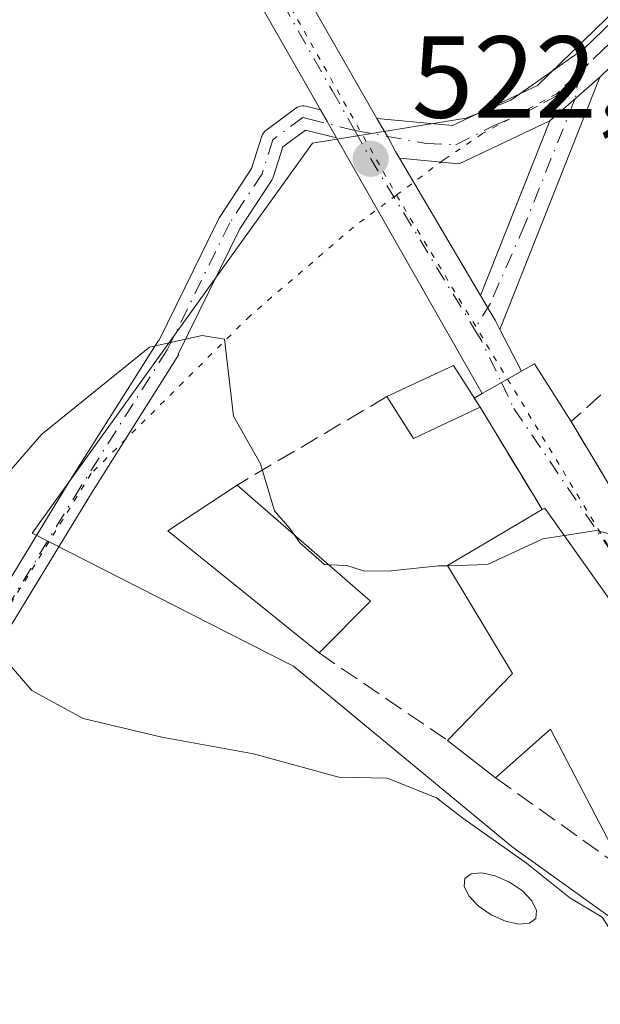
# Model space of a CAD drawing. Units: metres. Extents: x 580160 to 583618, y 4728897 to 4731250.
# Drawn here: x 581685 to 581735, y 4729185 to 4729269 of the extents above; entities that cross this region are included whole.
import ezdxf

# ---------------------------------------------------------------- set-up
doc = ezdxf.new("R2010")
doc.units = ezdxf.units.M
doc.header["$MEASUREMENT"] = 0
for name, pattern in [('DGN Style 3', [2.307223458686699, 1.648016756204785, -0.6592067024819142]), ('DGN Style 4', [2.6384748266838614, 1.318413404963828, -0.6592067024819142, 0.001648016756204785, -0.6592067024819142]), ('DGN Style 5', [1.1536117293433497, 0.4944050268614355, -0.6592067024819142])]:
    doc.linetypes.add(name, pattern=pattern)
for name, color, linetype, lineweight in [('Camino Cxs', 7, 'Continuous', 0), ('Camino eje', 30, 'DGN Style 4', 13), ('Carretera de calzada única Cxs', 7, 'Continuous', 13), ('Carretera de calzada única eje', 7, 'DGN Style 4', 0), ('Cultivos herbáceos CxS', 92, 'Continuous', 0), ('Curva de nivel normal', 30, 'Continuous', 0), ('Edificación Cxs', 1, 'Continuous', 13), ('Muro lineal', 1, 'DGN Style 3', 13), ('Núcleo urbano CxS', 7, 'Continuous', 0), ('Obra de contención lineal', 1, 'DGN Style 3', 13), ('Pastizal CxS', 92, 'Continuous', 0), ('Piscina CxS', 4, 'Continuous', 0), ('Punto de cota en terreno', 7, 'Continuous', 0), ('Rótulo de punto de cota en terreno', 7, 'Continuous', 0), ('Vía pecuaria eje', 92, 'DGN Style 5', 0), ('Vía urbana Cxs', 4, 'Continuous', 0), ('Vía urbana eje', 4, 'DGN Style 4', 0)]:
    doc.layers.add(name, color=color, linetype=linetype, lineweight=lineweight)
doc.styles.add('Style-Arial', font='txt')

# ---------------------------------------------------------------- blocks, each defined once
blk = doc.blocks.new('*U12')
at = {"layer": 'Cultivos herbáceos CxS', "color": 92, "linetype": 'Continuous', "lineweight": 0}
blk.add_polyline3d([(581762.8246999999, 4729385.955900001, 525.3160999999964), (581767.3256999999, 4729351.238500001, 525.4762999999948), (581773.0164999999, 4729308.663000001, 524.7353000000003), (581773.5466, 4729304.692700001, 524.5409999999974), (581773.5598999998, 4729304.592300001, 524.5353000000032), (581752.0003000004, 4729284.3873, 523.4573999999993), (581733.9453999996, 4729266.951099999, 522.8429000000033), (581727.6659000004, 4729262.5395, 522.7663999999932), (581723.8158999998, 4729260.9957, 522.6117999999988), (581719.2238999996, 4729260.246099999, 522.3683000000019), (581710.6145000001, 4729258.8413, 522.1462999999932), (581686.5220999997, 4729225.3565, 517.7676999999967), (581703.4013, 4729216.7609, 516.5795000000071), (581708.9797, 4729213.920299999, 516.8040000000037), (581727.7682999996, 4729198.4005, 516.373900000006), (581755.1251999997, 4729178.800899999, 516.7005999999965)], dxfattribs=at)
blk = doc.blocks.new('5PATER')
at = {"layer": 'Pastizal CxS', "linetype": 'Continuous', "lineweight": 0}
h = blk.add_hatch(color=51, dxfattribs=at)
edge = h.paths.add_edge_path()
edge.add_ellipse((0, 0), major_axis=(-0.1095731443231308, -0.1110710700762829), ratio=0.9994222409660322, start_angle=0, end_angle=360)

msp = doc.modelspace()

# ---------------------------------------------------------------- linework, layer by layer
at = {"layer": 'Camino Cxs', "color": 7, "linetype": 'Continuous', "lineweight": 0, "extrusion": (-0.02263202838521092, -0.05705074845874798, 0.9981147245639991), "elevation": -282452.2801227663, "flags": 128}
msp.add_lwpolyline([(-1203150.712554945, 4601848.337677814), (-1203150.712554945, 4601824.991366731)], dxfattribs=at)
at = {"layer": 'Camino Cxs', "color": 7, "linetype": 'Continuous', "lineweight": 0, "extrusion": (-0.0570151139459191, -0.04995483114086552, 0.9971227565487719), "elevation": -268896.1835629563, "flags": 128}
msp.add_lwpolyline([(-3173709.331013366, 3543950.130264583), (-3173709.331013366, 3543955.837106333)], dxfattribs=at)
msp.add_lwpolyline([(-3173709.331013366, 3543950.130264583), (-3173709.331013366, 3543955.837106333)], dxfattribs=at)
at = {"layer": 'Camino Cxs', "color": 7, "linetype": 'Continuous', "lineweight": 0, "extrusion": (0.8694646503253294, 0.4938100110756257, 0.01352386025302912), "elevation": 2841141.27456345, "flags": 128}
msp.add_lwpolyline([(3825020.810915916, -37903.88172535149), (3825019.636472314, -37904.09294795098), (3825019.425935407, -37904.12154728358), (3825018.042673694, -37904.21245559731)], dxfattribs=at)
at = {"layer": 'Camino Cxs', "color": 7, "linetype": 'Continuous', "lineweight": 0, "extrusion": (0.002749712464321281, -0.09821262923685715, 0.9951616544761696), "elevation": -462353.8645283825, "flags": 128}
msp.add_lwpolyline([(713858.9901699414, 4688384.886846173), (713851.0802385189, 4688381.41004082), (713845.9822750009, 4688382.035987919)], dxfattribs=at)
at = {"layer": 'Camino Cxs', "color": 7, "linetype": 'Continuous', "lineweight": 0, "extrusion": (-0.01934207759165549, -0.04854133112566988, 0.9986338784594615), "elevation": -240295.0100495395, "flags": 128}
msp.add_lwpolyline([(-1210183.548044283, 4602378.070785776), (-1210183.548044283, 4602394.234448699)], dxfattribs=at)
at = {"layer": 'Camino Cxs', "color": 7, "linetype": 'Continuous', "lineweight": 0}
for points in [[(581776.5301000001, 4729305.0801, 524.3622000000032), (581775.5305000005, 4729304.0101, 524.3340000000027), (581768.3991, 4729297.040899999, 524.1352999999945), (581762.1649000002, 4729291.034299999, 523.946299999996), (581749.9501, 4729278.7401, 523.626099999994), (581735.3101000004, 4729264.5101, 522.6352000000043), (581731.0301000001, 4729260.7601, 522.2026000000042), (581723.2200999996, 4729257.0801, 521.8610000000045), (581718.1067000004, 4729257.5601, 521.9225000000006), (581717.7489, 4729258.149499999, 522.008600000001), (581717.1350999996, 4729259.270099999, 522.1861999999965), (581716.1601, 4729260.9801, 522.3926999999967), (581722.6501000002, 4729260.360099999, 522.3895000000048), (581729.9600999998, 4729263.8101, 522.4449000000022), (581747.7001, 4729281.040100001, 523.2736000000004), (581775.9901000002, 4729309.0701, 524.4997000000003), (581776.2581000002, 4729307.0747, 524.4370999999956)], [(581726.7175000003, 4729242.8499, 521.2023000000045), (581726.3060999997, 4729243.6437, 521.2535999999964), (581725.8850999996, 4729244.3651, 521.2939999999944), (581725.0551000005, 4729245.765100001, 521.3579999999929), (581731.0301000001, 4729260.7601, 522.2026000000042), (581735.3101000004, 4729264.5101, 522.6352000000043)]]:
    msp.add_polyline3d(points, close=True, dxfattribs=at)
for points in [[(581716.1601, 4729260.9801, 522.3926999999967), (581722.6501000002, 4729260.360099999, 522.3895000000048), (581729.9600999998, 4729263.8101, 522.4449000000022), (581747.7001, 4729281.040100001, 523.2736000000004), (581775.9901000002, 4729309.0701, 524.4997000000003)], [(581776.5301000001, 4729305.0801, 524.3622000000032), (581775.5305000005, 4729304.0101, 524.3340000000027), (581768.3991, 4729297.040899999, 524.1352999999945), (581762.1649000002, 4729291.034299999, 523.946299999996), (581749.9501, 4729278.7401, 523.626099999994), (581735.3101000004, 4729264.5101, 522.6352000000043)], [(581679.3201000001, 4729212.7601, 518.9397999999928), (581689.7901, 4729229.9101, 520.9033999999956), (581697.3755000001, 4729241.903700001, 520.3442000000068), (581697.4040000001, 4729241.884099999, 520.3347999999969), (581702.608, 4729252.4418, 522.3064000000013), (581702.6464999998, 4729252.512599999, 522.3366999999998), (581702.6688999999, 4729252.548400001, 522.3522999999988), (581705.3717999998, 4729256.667099999, 523.0035999999964), (581706.2561999997, 4729259.446699999, 523.5374000000012), (581706.3147999998, 4729259.5909, 523.5868000000046), (581706.3951000003, 4729259.724300001, 523.6316999999982), (581706.4951, 4729259.843699999, 523.6708000000071), (581706.6124999998, 4729259.946000001, 523.7030999999988), (581709.1922000004, 4729261.864200001, 523.619200000001), (581709.3164999997, 4729261.943200001, 523.5847000000067), (581709.4512, 4729262.003000001, 523.5412999999971), (581709.5931000002, 4729262.042400001, 523.4904999999999), (581709.7392999995, 4729262.060500001, 523.4340999999986), (581709.8865999999, 4729262.0569, 523.3738000000012), (581710.0318, 4729262.0317, 523.3117000000057), (581710.9488000004, 4729261.802100001, 522.9278000000049), (581711.2735000001, 4729261.720799999, 522.7992999999988), (581711.3174000002, 4729261.709799999, 522.7822000000015)], [(581679.3201000001, 4729212.7601, 518.9397999999928), (581689.7901, 4729229.9101, 520.9033999999956), (581697.3755000001, 4729241.903700001, 520.3442000000068), (581697.4040000001, 4729241.884099999, 520.3347999999969), (581702.608, 4729252.4418, 522.3064000000013), (581702.6464999998, 4729252.512599999, 522.3366999999998), (581702.6688999999, 4729252.548400001, 522.3522999999988), (581705.3717999998, 4729256.667099999, 523.0035999999964), (581706.2561999997, 4729259.446699999, 523.5374000000012), (581706.3148999996, 4729259.5909, 523.5868000000046), (581706.3952000003, 4729259.724300001, 523.6316999999982), (581706.4951999999, 4729259.843599999, 523.6708000000071), (581706.6124999998, 4729259.946000001, 523.7030999999988), (581709.1922000004, 4729261.864200001, 523.619200000001), (581709.3165999996, 4729261.9431, 523.584600000002), (581709.4512, 4729262.003000001, 523.5412999999971), (581709.5932, 4729262.042300001, 523.4904999999999), (581709.7394000003, 4729262.0604, 523.4339999999938), (581709.8865999999, 4729262.0569, 523.3738000000012), (581710.0318, 4729262.0317, 523.3117000000057), (581710.9488000004, 4729261.802100001, 522.9278000000049), (581711.2735000001, 4729261.720799999, 522.7992999999988), (581711.3174000002, 4729261.709799999, 522.7822000000015), (581711.9001000002, 4729260.690099999, 522.5709999999963), (581712.0042000003, 4729260.507099999, 522.5424000000058), (581712.6884000005, 4729259.3049, 522.4514999999956), (581710.4630000005, 4729259.862000001, 522.9312999999966), (581710.0055, 4729259.976600001, 523.0580999999949), (581708.0642999997, 4729258.533199999, 523.1589999999997), (581707.2359999996, 4729255.9299, 523.5724000000046), (581707.1859999998, 4729255.803099999, 523.6146000000008), (581707.1190999999, 4729255.684400001, 523.6478999999963), (581704.3745999997, 4729251.5023, 523.2497000000003), (581699.0691999998, 4729240.738500001, 520.470100000006), (581699.1391000003, 4729240.690400001, 520.479800000001), (581691.6101000002, 4729228.780099999, 521.5880000000034), (581681.1501000002, 4729211.6501, 517.2483999999968)], [(581718.1067000004, 4729257.5601, 521.9225000000006), (581717.7489, 4729258.149499999, 522.008600000001), (581717.1350999996, 4729259.270099999, 522.1861999999965), (581716.1601, 4729260.9801, 522.3926999999967)], [(581712.6884000005, 4729259.3049, 522.4514999999956), (581710.4630000005, 4729259.862000001, 522.9312999999966), (581710.0055, 4729259.976600001, 523.0580999999949), (581708.0642999997, 4729258.533199999, 523.1589999999997), (581707.2359999996, 4729255.9299, 523.5724000000046), (581707.1859999998, 4729255.803099999, 523.6146000000008), (581707.1190999999, 4729255.684400001, 523.6478999999963), (581704.3745999997, 4729251.5023, 523.2497000000003), (581699.0691999998, 4729240.738500001, 520.470100000006), (581699.1391000003, 4729240.690400001, 520.479800000001), (581691.6101000002, 4729228.780099999, 521.5880000000034), (581681.1501000002, 4729211.6501, 517.2483999999968), (581674.4401000004, 4729200.550100001, 515.0705000000017), (581661.0900999998, 4729179.460100001, 511.6760999999969), (581646.7301000003, 4729158.7401, 508.9468000000052), (581623.4401000004, 4729124.140100001, 506.3266000000004)], [(581726.7175000003, 4729242.8499, 521.2023000000045), (581726.3060999997, 4729243.6437, 521.2535999999964), (581725.8850999996, 4729244.3651, 521.2939999999944), (581725.0551000005, 4729245.765100001, 521.3579999999929)]]:
    msp.add_polyline3d(points, dxfattribs=at)
at = {"layer": 'Camino eje', "color": 30, "linetype": 'DGN Style 4', "lineweight": 13, "extrusion": (0.1520156612422319, -0.03805766905585068, 0.9876451045609058), "elevation": -91039.02017081899, "flags": 128}
msp.add_lwpolyline([(4728948.334565422, 577105.6437052015), (4728948.334565422, 577109.333388824)], dxfattribs=at)
at = {"layer": 'Camino eje', "color": 30, "linetype": 'DGN Style 4', "lineweight": 13}
for points in [[(581778.4737, 4729308.956700001, 524.8662999999942), (581762.1151000002, 4729293.0601, 523.9109000000026), (581748.8251, 4729279.890100001, 523.3598000000056), (581741.5050999997, 4729272.7751, 522.9894000000058), (581733.5401, 4729264.871099999, 522.5068000000028)], [(581714.2408999996, 4729259.947100001, 522.3686000000016), (581720.4068999998, 4729258.828700001, 522.1098000000056), (581722.9351000004, 4729258.720100001, 522.0886000000028), (581726.2317000004, 4729260.3815, 522.2309999999999), (581728.7978999997, 4729261.426899999, 522.2467000000033), (581730.4754999997, 4729262.3179, 522.2477000000072), (581731.5494999997, 4729262.8959, 522.2605999999942), (581733.5401, 4729264.871099999, 522.5068000000028)], [(581733.5401, 4729264.871099999, 522.5068000000028), (581733.1700999998, 4729262.6351, 522.309699999998), (581728.8701, 4729251.860099999, 522.0201999999991), (581725.9064999997, 4729245.1141, 521.3496000000014), (581724.5418999996, 4729242.8599, 521.1533000000054)], [(581710.7059000004, 4729260.8321, 522.9468000000053), (581709.7889, 4729261.061699999, 523.2697000000044), (581707.2090999996, 4729259.1435, 523.4326000000001), (581706.2830999997, 4729256.233100001, 523.2682999999961), (581703.5049000002, 4729251.999700001, 522.7844999999943), (581698.1250999998, 4729241.085100001, 520.3163000000059)], [(581698.1250999998, 4729241.085100001, 520.3163000000059), (581690.7001, 4729229.345100001, 521.1460999999981), (581680.2351000002, 4729212.2051, 518.0798000000068), (581673.5301000001, 4729201.1151, 515.3249999999971), (581666.8701, 4729190.600099999, 513.4888999999966), (581660.1951000001, 4729180.0551, 511.9526999999944), (581653.0151000004, 4729169.6951, 511.1454999999987), (581645.8450999996, 4729159.345100001, 509.2684000000008), (581622.1901000004, 4729124.2051, 505.7287999999971), (581621.0050999997, 4729122.707699999, 505.4312999999966)]]:
    msp.add_polyline3d(points, dxfattribs=at)
at = {"layer": 'Carretera de calzada única Cxs', "color": 7, "linetype": 'Continuous', "lineweight": 13, "extrusion": (0.8694646503253294, 0.4938100110756257, 0.01352386025302912), "elevation": 2841141.27456345, "flags": 128}
msp.add_lwpolyline([(3825020.810915916, -37903.88172535149), (3825019.636472314, -37904.09294795098), (3825019.425935407, -37904.12154728358), (3825018.042673694, -37904.21245559731)], dxfattribs=at)
at = {"layer": 'Carretera de calzada única Cxs', "color": 7, "linetype": 'Continuous', "lineweight": 13, "extrusion": (0.8691110193972909, 0.494617028494778, 0.0001763099489626808), "elevation": 2844745.184095978, "flags": 128}
msp.add_lwpolyline([(3822501.155729644, 19.73692208696883), (3822521.699050848, 21.19452210961799), (3822526.43351364, 20.89462210495844)], dxfattribs=at)
at = {"layer": 'Carretera de calzada única Cxs', "color": 7, "linetype": 'Continuous', "lineweight": 13, "extrusion": (0.2175559916584022, 0.08161225099503072, 0.9726298530176078), "elevation": 513029.2519882561, "flags": 128}
msp.add_lwpolyline([(4223631.431589471, -2145230.014362697), (4223630.872707805, -2145230.104739699), (4223617.94756682, -2145232.443782576)], dxfattribs=at)
at = {"layer": 'Carretera de calzada única Cxs', "color": 7, "linetype": 'Continuous', "lineweight": 13, "extrusion": (0.0154924928220281, -0.02989328321275291, 0.9994330264129367), "elevation": -131839.2921066342, "flags": 128}
msp.add_lwpolyline([(2692581.205355306, 3928965.389572633), (2692581.205355305, 3928961.353261719)], dxfattribs=at)
at = {"layer": 'Carretera de calzada única Cxs', "color": 7, "linetype": 'Continuous', "lineweight": 13, "extrusion": (0.05059984654751671, 0.02891056486371896, 0.998300473188623), "elevation": 166680.5360174424, "flags": 128}
msp.add_lwpolyline([(3817665.70595977, -2846358.835117524), (3817665.705959769, -2846354.933038552)], dxfattribs=at)
at = {"layer": 'Carretera de calzada única Cxs', "color": 7, "linetype": 'Continuous', "lineweight": 13}
for points in [[(581421.1901000004, 4729583.0101, 532.3386000000028), (581433.4101, 4729570.920100001, 532.5777999999991), (581448.7600999996, 4729555.720100001, 532.5984000000026), (581504.8201000001, 4729501.4101, 531.5019999999931), (581508.1901000004, 4729498.1501, 531.4404000000068), (581533.8701, 4729473.290100001, 530.9470000000001), (581552.8501000004, 4729454.8301, 530.6420999999973), (581553.3901000004, 4729454.3101, 530.6359999999986), (581567.9401000004, 4729440.1801, 530.4250999999931), (581598.0800999999, 4729411.550100001, 529.4156999999977), (581625.6001000004, 4729384.1801, 527.7424000000028), (581654.0800999999, 4729356.100099999, 526.7590999999958), (581655.4600999998, 4729354.710100001, 526.6926999999996), (581667.4801000003, 4729342.540100001, 526.0439000000042), (581672.0701000001, 4729336.420100001, 525.7495000000055), (581675.5301000001, 4729330.710100001, 525.4149000000034), (581689.4200999998, 4729307.690099999, 524.4018000000069), (581716.1601, 4729260.9801, 522.3926999999967)], [(581711.3174000002, 4729261.709799999, 522.7822000000015), (581710.7001, 4729262.790100001, 523.0755999999965), (581686.1201, 4729305.7501, 524.4741000000067), (581668.8901000004, 4729334.2601, 525.7459999999992), (581665.1001000004, 4729339.300100001, 526.0099000000046), (581664.5500999996, 4729340.0101, 526.0406999999977), (581651.3701, 4729353.390100001, 526.6852000000072), (581637.2301000003, 4729367.3201, 527.193499999994), (581622.9101, 4729381.440099999, 527.7939999999944), (581610.3201000001, 4729393.960100001, 528.537599999996), (581595.4200999998, 4729408.800100001, 529.229800000001), (581565.2801000001, 4729437.420100001, 530.2697000000044), (581531.1901000004, 4729470.520099999, 530.619200000001), (581446.0701000001, 4729552.9801, 532.5755000000064), (581418.5000999998, 4729580.270099999, 532.4394999999931)], [(581675.5301000001, 4729330.710100001, 525.4149000000034), (581689.4200999998, 4729307.690099999, 524.4018000000069), (581716.1601, 4729260.9801, 522.3926999999967), (581717.1350999996, 4729259.270099999, 522.1861999999965), (581717.7489, 4729258.149499999, 522.008600000001), (581718.1067000004, 4729257.5601, 521.9225000000006), (581718.3853000002, 4729257.067700001, 521.9015000000073), (581725.0551000005, 4729245.765100001, 521.3579999999929), (581725.8850999996, 4729244.3651, 521.2939999999944), (581726.3060999997, 4729243.6437, 521.2535999999964), (581726.7175000003, 4729242.8499, 521.2023000000045), (581728.5736999996, 4729239.268300001, 521.0663999999961), (581725.1913999999, 4729237.3358, 521.2937999999995), (581715.0301000001, 4729255.190099999, 522.7513999999937), (581712.6884000005, 4729259.3049, 522.4514999999956), (581712.0042000003, 4729260.507099999, 522.5424000000058), (581711.9001000002, 4729260.690099999, 522.5709999999963), (581711.3174000002, 4729261.709799999, 522.7822000000015), (581710.7001, 4729262.790100001, 523.0755999999965), (581686.1201, 4729305.7501, 524.4741000000067), (581668.8901000004, 4729334.2601, 525.7459999999992)], [(581718.1067000004, 4729257.5601, 521.9225000000006), (581717.7489, 4729258.149499999, 522.008600000001), (581717.1350999996, 4729259.270099999, 522.1861999999965), (581716.1601, 4729260.9801, 522.3926999999967)], [(581726.7175000003, 4729242.8499, 521.2023000000045), (581726.3060999997, 4729243.6437, 521.2535999999964), (581725.8850999996, 4729244.3651, 521.2939999999944), (581725.0551000005, 4729245.765100001, 521.3579999999929)]]:
    msp.add_polyline3d(points, dxfattribs=at)
at = {"layer": 'Carretera de calzada única eje', "color": 7, "linetype": 'DGN Style 4', "lineweight": 0, "extrusion": (0.008999674138913226, -0.01590199414051457, 0.999833052288105), "elevation": -69447.14396593171, "flags": 128}
msp.add_lwpolyline([(2835600.547578645, 3828690.133520442), (2835600.547578645, 3828686.198547197)], dxfattribs=at)
at = {"layer": 'Carretera de calzada única eje', "color": 7, "linetype": 'DGN Style 4', "lineweight": 0, "extrusion": (-0.3402979189896921, -0.2692269996091974, 0.9009518017145614), "elevation": -1470729.982623294, "flags": 128}
msp.add_lwpolyline([(-3347960.21980918, 3054898.862968668), (-3347957.452879359, 3054898.385229929), (-3347940.427999076, 3054896.062216666)], dxfattribs=at)
at = {"layer": 'Carretera de calzada única eje', "color": 7, "linetype": 'DGN Style 4', "lineweight": 0, "extrusion": (-0.4347016192051287, -0.2553592126940353, 0.8636122826550822), "elevation": -1460082.259247217, "flags": 128}
msp.add_lwpolyline([(-3783072.567477124, 2502131.788615108), (-3783071.428913075, 2502131.809441973), (-3783067.452303544, 2502131.415715063)], dxfattribs=at)
at = {"layer": 'Carretera de calzada única eje', "color": 7, "linetype": 'DGN Style 4', "lineweight": 0}
msp.add_polyline3d([(581413.5000999998, 4729588.130100001, 532.2277999999933), (581455.6700999998, 4729546.590100001, 532.5019999999931), (581493.5100999996, 4729510.0601, 531.6373000000021), (581549.1001000004, 4729455.770099999, 530.5660999999964), (581601.8501000004, 4729405.7601, 529.1413999999932), (581634.8300999999, 4729372.540100001, 527.3521000000037), (581664.5301000001, 4729342.8201, 526.0558000000019), (581670.2100999998, 4729335.4001, 525.7293000000063), (581686.4801000003, 4729309.0001, 524.4428000000044), (581712.3031000001, 4729263.371099999, 522.4404999999971)], dxfattribs=at)
at = {"layer": 'Cultivos herbáceos CxS', "color": 92, "linetype": 'Continuous', "lineweight": 0}
msp.add_polyline3d([(581773.5598999998, 4729304.592300001, 524.5353000000032), (581752.0003000004, 4729284.3873, 523.4573999999993), (581733.9453999996, 4729266.951099999, 522.8429000000033), (581727.6659000004, 4729262.5395, 522.7663999999932), (581723.8158999998, 4729260.9957, 522.6117999999988), (581719.2238999996, 4729260.246099999, 522.3683000000019), (581710.6145000001, 4729258.8413, 522.1462999999932), (581686.5220999997, 4729225.3565, 517.7676999999967), (581703.4013, 4729216.7609, 516.5795000000071), (581708.9797, 4729213.920299999, 516.8040000000037), (581727.7682999996, 4729198.4005, 516.373900000006), (581755.1251999997, 4729178.800899999, 516.7005999999965), (581766.3485000003, 4729173.9387, 518.3062000000064), (581769.4939000001, 4729168.282299999, 518.5439000000042), (581772.0292999997, 4729160.544700001, 518.0718999999954), (581773.2499000002, 4729158.226700001, 518.2535999999964)], dxfattribs=at)
at = {"layer": 'Curva de nivel normal', "color": 30, "linetype": 'Continuous', "lineweight": 0, "flags": 128}
for points, elevation in [([(581709.0363999996, 4729225.2246), (581708.6699999999, 4729225.7401), (581707.3499999996, 4729227.280099999), (581706.1500000004, 4729231.300100001), (581703.8399999999, 4729235.4001), (581703.04, 4729242.0101), (581701.1399999997, 4729242.340100001), (581696.5999999996, 4729241.3201), (581687.3600000005, 4729233.860099999), (581678.7699999996, 4729223.9901), (581675.3099999996, 4729220.7601), (581672.9500000002, 4729220.3301), (581669.5999999996, 4729220.920100001), (581665.6200000001, 4729222.2401), (581661.9600000001, 4729222.940099999), (581658.7400000002, 4729223.7401), (581655.1500000004, 4729224.1501), (581651.7599999999, 4729224.9001), (581647.6699999999, 4729225.2501), (581643.9699999997, 4729225.110099999), (581640.4000000004, 4729225.540100001), (581635.0800000001, 4729225.0701), (581627.54, 4729222.8201), (581620.4199999999, 4729218.9801)], 520), ([(581712.0186000001, 4729222.6327), (581711.6500000004, 4729222.6501), (581709.5300000003, 4729224.530099999), (581709.0363999996, 4729225.2246)], 520), ([(581747.0503000002, 4729213.930199999), (581747, 4729213.960100001), (581745.0499999998, 4729216.050100001), (581743.9600000001, 4729218.630100001), (581742.5, 4729220.170100001), (581740.1299999999, 4729222.9001), (581737.6399999997, 4729224.9101), (581735.0099999999, 4729225.590100001), (581732.2707000002, 4729225.1494)], 520), ([(581732.2707000002, 4729225.1494), (581730.4100000003, 4729224.850099999), (581725.6699999999, 4729222.670100001), (581722.2186000004, 4729222.5559)], 520), ([(581722.2186000004, 4729222.5559), (581721.4400000004, 4729222.530099999), (581717.3899999997, 4729222.100099999), (581715.0899999999, 4729222.090100001), (581713.5599999996, 4729222.5601), (581712.0186000001, 4729222.6327)], 520), ([(581683.4600000001, 4729215.3201), (581686.4800000004, 4729211.8201), (581690.9000000004, 4729209.4301), (581697.6799999997, 4729207.8201), (581705.54, 4729206.390100001), (581712.8700000001, 4729204.380100001), (581717.04, 4729204.300100001), (581721.2699999996, 4729202.600099999), (581723.5499999998, 4729200.880100001), (581729, 4729197.0001), (581732.7300000004, 4729194.020099999), (581735.5199999996, 4729192.350099999), (581737.0300000003, 4729190.0001), (581737.6500000004, 4729187.020099999), (581738.5899999999, 4729185.600099999), (581739.2800000003, 4729184.280099999)], 515)]:
    msp.add_lwpolyline(points, dxfattribs=dict(at, elevation=elevation))
at = {"layer": 'Edificación Cxs', "color": 1, "linetype": 'Continuous', "lineweight": 13, "extrusion": (0.08688114008132906, -0.01181309341038559, 0.9961486426845373), "elevation": -4806.712676382042, "flags": 128}
msp.add_lwpolyline([(4764492.35021477, 60562.7967795803), (4764495.776428388, 60557.46948733553), (4764492.527688997, 60554.70604714926)], dxfattribs=at)
at = {"layer": 'Edificación Cxs', "color": 1, "linetype": 'Continuous', "lineweight": 13, "extrusion": (0.07604087177796015, -0.1037567793157161, 0.9916916438920304), "elevation": -445938.4962712862, "flags": 128}
msp.add_lwpolyline([(3264772.545137832, 3441871.309240519), (3264766.347283719, 3441872.539050114), (3264766.622348321, 3441876.823949285)], dxfattribs=at)
at = {"layer": 'Edificación Cxs', "color": 1, "linetype": 'Continuous', "lineweight": 13, "extrusion": (-0.1546469415992284, -0.04962107280076796, 0.9867228955426675), "elevation": -324113.2310902006, "flags": 128}
msp.add_lwpolyline([(-4325357.248870114, 1972333.272443718), (-4325371.212154738, 1972323.965912958), (-4325373.130258593, 1972330.943809955)], dxfattribs=at)
at = {"layer": 'Edificación Cxs', "color": 1, "linetype": 'Continuous', "lineweight": 13, "extrusion": (0.02689139605296314, -0.02337157981745457, 0.9993651094946027), "elevation": -94365.1544045411, "flags": 128}
msp.add_lwpolyline([(3951095.273327813, 2661565.857378291), (3951095.273327813, 2661550.664412625)], dxfattribs=at)
at = {"layer": 'Edificación Cxs', "color": 1, "linetype": 'Continuous', "lineweight": 13, "elevation": 524.1457999999984, "flags": 128}
msp.add_lwpolyline([(581741.3501000004, 4729212.3201), (581745.7100999998, 4729203.3101), (581745.8501000004, 4729203.0101), (581736.6501000002, 4729197.800100001), (581731.0701000001, 4729208.5101), (581726.3501000004, 4729204.340100001), (581722.2301000003, 4729207.540100001), (581727.8201000001, 4729213.300100001), (581722.2100999998, 4729222.5701), (581730.3601000002, 4729227.380100001), (581730.6001000004, 4729227.5101)], close=True, dxfattribs=at)
at = {"layer": 'Edificación Cxs', "color": 1, "linetype": 'Continuous', "lineweight": 13, "extrusion": (0.3904763591469894, 0.3015142494920699, 0.8698375539723181), "elevation": 1653535.275135594, "flags": 128}
msp.add_lwpolyline([(3387638.183999345, -2914400.577307921), (3387638.14021297, -2914400.887034564), (3387619.547261659, -2914399.995962365)], dxfattribs=at)
at = {"layer": 'Edificación Cxs', "color": 1, "linetype": 'Continuous', "lineweight": 13, "extrusion": (0.1019910466386264, 0.1029140425204243, 0.9894475864125709), "elevation": 546548.7435369265, "flags": 128}
msp.add_lwpolyline([(2915782.357552872, -3728727.4363831), (2915782.357552872, -3728721.090244097)], dxfattribs=at)
at = {"layer": 'Edificación Cxs', "color": 1, "linetype": 'Continuous', "lineweight": 13, "extrusion": (-0.3619594001172252, -0.2489511056258653, 0.898336651637034), "elevation": -1387433.857104652, "flags": 128}
msp.add_lwpolyline([(-3566870.319023137, 2838343.364701783), (-3566882.305456053, 2838345.002961232), (-3566881.544437124, 2838338.043374683)], dxfattribs=at)
at = {"layer": 'Edificación Cxs', "color": 1, "linetype": 'Continuous', "lineweight": 13, "extrusion": (-0.04850459241694611, 0.03767346984651476, 0.9981122252453327), "elevation": 150469.2422974393, "flags": 128}
msp.add_lwpolyline([(-4091796.194013803, -2436871.441445167), (-4091796.194013803, -2436876.668054107)], dxfattribs=at)
at = {"layer": 'Edificación Cxs', "color": 1, "linetype": 'Continuous', "lineweight": 13}
msp.add_polyline3d([(581722.2301000003, 4729207.540100001, 520.767399999997), (581727.8201000001, 4729213.300100001, 523.0948999999965), (581722.2100999998, 4729222.5701, 523.3842000000004), (581730.3601000002, 4729227.380100001, 521.796199999997)], dxfattribs=at)
for points in [[(581725.0201000003, 4729236.170100001, 521.9799999999959), (581719.3000999996, 4729233.4901, 521.9799999999959), (581717.0100999996, 4729237.0801, 521.9799999999959), (581722.7301000003, 4729239.7601, 521.9799999999959)], [(581715.6001000004, 4729219.520099999, 522.2829999999958), (581711.1801000005, 4729215.0601, 522.2829999999958), (581698.1700999998, 4729225.550100001, 522.2829999999958), (581704.1401000004, 4729229.4801, 522.2829999999958)]]:
    msp.add_3dface(points, dxfattribs=at)
at = {"layer": 'Muro lineal', "color": 1, "linetype": 'DGN Style 3', "lineweight": 13, "extrusion": (-0.004332252374459592, -0.002558284230601765, 0.9999873433054838), "elevation": -14096.90414960763, "flags": 128}
msp.add_lwpolyline([(581713.8124432918, 4729216.492168831), (581700.9422382822, 4729208.89214396)], dxfattribs=at)
at = {"layer": 'Muro lineal', "color": 1, "linetype": 'DGN Style 3', "lineweight": 13, "extrusion": (-0.3004135638646694, -0.1904612044789034, 0.9345994972364225), "elevation": -1075009.236172645, "flags": 128}
msp.add_lwpolyline([(-3682660.404916164, 2826034.061500663), (-3682659.844708575, 2826030.450892134), (-3682640.688937979, 2826029.947942771)], dxfattribs=at)
at = {"layer": 'Muro lineal', "color": 1, "linetype": 'DGN Style 3', "lineweight": 13, "extrusion": (-0.02649890437176711, 0.04361898303591305, 0.9986967469587597), "elevation": 191389.9878506293, "flags": 128}
msp.add_lwpolyline([(-2952620.610178599, -3734900.323732159), (-2952620.610178599, -3734890.025384944)], dxfattribs=at)
at = {"layer": 'Núcleo urbano CxS', "color": 7, "linetype": 'Continuous', "lineweight": 0}
for points in [[(581755.1251999997, 4729178.800899999, 516.7005999999965), (581727.7682999996, 4729198.4005, 516.373900000006), (581708.9797, 4729213.920299999, 516.8040000000037), (581703.4013, 4729216.7609, 516.5795000000071), (581686.5220999997, 4729225.3565, 517.7676999999967), (581710.6145000001, 4729258.8413, 522.1462999999932), (581719.2238999996, 4729260.246099999, 522.3683000000019), (581723.8158999998, 4729260.9957, 522.6117999999988), (581727.6659000004, 4729262.5395, 522.7663999999932), (581733.9453999996, 4729266.951099999, 522.8429000000033), (581752.0003000004, 4729284.3873, 523.4573999999993), (581773.5598999998, 4729304.592300001, 524.5353000000032), (581774.0981000002, 4729305.096700001, 524.539300000004), (581778.4846999999, 4729309.2172, 524.5078999999969), (581766.1571000004, 4729401.481899999, 524.7234999999928)], [(581773.5598999998, 4729304.592300001, 524.5353000000032), (581752.0003000004, 4729284.3873, 523.4573999999993), (581733.9453999996, 4729266.951099999, 522.8429000000033), (581727.6659000004, 4729262.5395, 522.7663999999932), (581723.8158999998, 4729260.9957, 522.6117999999988), (581719.2238999996, 4729260.246099999, 522.3683000000019), (581710.6145000001, 4729258.8413, 522.1462999999932), (581686.5220999997, 4729225.3565, 517.7676999999967), (581703.4013, 4729216.7609, 516.5795000000071), (581708.9797, 4729213.920299999, 516.8040000000037), (581727.7682999996, 4729198.4005, 516.373900000006), (581755.1251999997, 4729178.800899999, 516.7005999999965), (581766.3485000003, 4729173.9387, 518.3062000000064), (581769.4939000001, 4729168.282299999, 518.5439000000042), (581772.0292999997, 4729160.544700001, 518.0718999999954), (581773.2499000002, 4729158.226700001, 518.2535999999964)]]:
    msp.add_polyline3d(points, dxfattribs=at)
at = {"layer": 'Obra de contención lineal', "color": 1, "linetype": 'DGN Style 3', "lineweight": 13, "extrusion": (0.09314565773089407, -0.06338962407939815, 0.9936325487849881), "elevation": -245080.3369820612, "flags": 128}
msp.add_lwpolyline([(4237006.424452767, 2166004.488010182), (4237006.424452767, 2165991.036246604)], dxfattribs=at)
at = {"layer": 'Obra de contención lineal', "color": 1, "linetype": 'DGN Style 3', "lineweight": 13, "extrusion": (-0.1515164137592282, 0.1082260098345942, 0.9825120391917979), "elevation": 424193.800691554, "flags": 128}
msp.add_lwpolyline([(-4186433.436621084, -2235534.434659933), (-4186433.436621084, -2235520.68861904)], dxfattribs=at)
at = {"layer": 'Piscina CxS', "color": 4, "linetype": 'Continuous', "lineweight": 0}
msp.add_polyline3d([(581729.2728000004, 4729191.8507, 514.8733999999968), (581728.3559999998, 4729191.767100001, 514.7617000000029), (581727.1960000005, 4729192.019099999, 514.6753999999928), (581725.9694999997, 4729192.568399999, 514.6282999999967), (581724.8631999996, 4729193.331300001, 514.6371000000072), (581724.0454000002, 4729194.1918, 514.6612000000023), (581723.6408000002, 4729195.0187, 514.7165999999997), (581723.7109000003, 4729195.6863, 514.8233000000037), (581724.2450000001, 4729196.092800001, 514.9863000000041), (581725.1617999999, 4729196.1764, 515.181899999996), (581726.3218, 4729195.9244, 515.3608999999997), (581727.5482999999, 4729195.3751, 515.4680999999982), (581728.6546, 4729194.612199999, 515.4799999999959), (581729.4724000003, 4729193.751800001, 515.369399999996), (581729.8770000003, 4729192.924799999, 515.1763999999966), (581729.8069000002, 4729192.257300001, 514.9982000000019)], close=True, dxfattribs=at)
msp.add_polyline3d([(581729.2728000004, 4729191.8507, 514.8733999999968), (581728.3559999998, 4729191.767100001, 514.7617000000029), (581727.1960000005, 4729192.019099999, 514.6753999999928), (581725.9694999997, 4729192.568399999, 514.6282999999967), (581724.8631999996, 4729193.331300001, 514.6371000000072), (581724.0454000002, 4729194.1918, 514.6612000000023), (581723.6408000002, 4729195.0187, 514.7165999999997), (581723.7109000003, 4729195.6863, 514.8233000000037), (581724.2450000001, 4729196.092800001, 514.9863000000041), (581725.1617999999, 4729196.1764, 515.181899999996), (581726.3218, 4729195.9244, 515.3608999999997), (581727.5482999999, 4729195.3751, 515.4680999999982), (581728.6546, 4729194.612199999, 515.4799999999959), (581729.4724000003, 4729193.751800001, 515.369399999996), (581729.8770000003, 4729192.924799999, 515.1763999999966), (581729.8069000002, 4729192.257300001, 514.9982000000019), (581729.2728000004, 4729191.8507, 514.8733999999968)], dxfattribs=at)
at = {"layer": 'Vía pecuaria eje', "color": 92, "linetype": 'DGN Style 5', "lineweight": 0}
for points in [[(582391.9354999998, 4730045.1862, 505.3479999999981), (582237.2977999998, 4729859.395400001, 504.1508000000031), (581988.4863, 4729558.791400001, 525.3585000000021), (581824.4605999999, 4729360.622300001, 523.1763999999966), (581802.6497999998, 4729334.125299999, 526.3595999999961), (581778.2970000004, 4729308.0744, 524.8270000000048), (581751.8953999998, 4729282.406199999, 523.1095000000059), (581731.6052000001, 4729263.093900001, 522.2814000000071), (581725.2244999995, 4729259.671, 522.1830999999949), (581721.9212999997, 4729257.439400001, 521.8733999999968), (581717.8289999999, 4729254.391100001, 521.8558000000048)], [(582391.9354999998, 4730045.1862, 505.3479999999981), (582237.2977999998, 4729859.395400001, 504.1508000000031), (581988.4863, 4729558.791400001, 525.3585000000021), (581824.4605999999, 4729360.622300001, 523.1763999999966), (581802.6497999998, 4729334.125299999, 526.3595999999961), (581778.2970000004, 4729308.0744, 524.8270000000048), (581751.8953999998, 4729282.406199999, 523.1095000000059), (581731.6052000001, 4729263.093900001, 522.2814000000071), (581725.2244999995, 4729259.671, 522.1830999999949), (581721.9212999997, 4729257.439400001, 521.8733999999968), (581717.8289999999, 4729254.391100001, 521.8558000000048)], [(581340.9689999997, 4729658.473300001, 533.6677000000054), (581445.6972000003, 4729556.6128, 532.6049999999959), (581551.5883, 4729454.437200001, 530.5930999999982), (581618.4667999997, 4729388.7972, 528.1184000000068), (581658.0986000003, 4729350.403899999, 526.4413000000059), (581671.7220000001, 4729333.6843, 525.5991000000067), (581687.8224, 4729307.676000001, 524.327099999995), (581717.8289999999, 4729254.391100001, 521.8558000000048)], [(581717.8289999999, 4729254.391100001, 521.8558000000048), (581714.1425000001, 4729251.645, 523.7906999999977), (581705.2525000004, 4729244.025, 522.2918000000063), (581691.5999999996, 4729230.4783, 520.9293000000034), (581668.5345999999, 4729193.178400001, 514.4266000000061), (581653.1337000001, 4729170.688100001, 511.9158000000025), (581631.8657000001, 4729140.6196, 510.1831999999995), (581615.4868999999, 4729116.418099999, 504.644100000005)], [(581717.8289999999, 4729254.391100001, 521.8558000000048), (581739.5948999999, 4729218.3726, 521.3165000000008), (581765.2802999998, 4729178.220699999, 519.7200000000012), (581772.9563999996, 4729159.916099999, 519.6445999999996), (581791.2609999999, 4729123.602299999, 518.3935999999958), (581806.9247000003, 4729094.939400001, 517.9354000000021), (581808.3240999999, 4729084.4079, 518.0415999999968), (581809.6913999999, 4729072.185799999, 517.7764000000025), (581812.1174999997, 4729048.241800001, 516.905700000003), (581816.4349999996, 4729018.136700001, 515.8078999999998), (581817.0719, 4729013.842700001, 515.7887999999948), (581817.3208, 4729006.2612, 515.3337999999932), (581824.1156000001, 4728996.7667, 515.7973000000056), (581831.8914999999, 4728977.0985, 514.5822000000044), (581840.5317000002, 4728955.3102, 514.1306999999942), (581845.0395999998, 4728938.029800001, 513.9015000000073), (581848.0449000001, 4728920.3738, 513.9084000000003), (581848.4959000006, 4728916.315199999, 513.8294000000024)]]:
    msp.add_polyline3d(points, dxfattribs=at)
at = {"layer": 'Vía urbana Cxs', "color": 4, "linetype": 'Continuous', "lineweight": 0, "extrusion": (-0.1253528265528388, -0.1245575620822924, 0.9842622021612584), "elevation": -661470.9688008026, "flags": 128}
msp.add_lwpolyline([(-2944668.524175312, 3687207.059817074), (-2944668.188096158, 3687208.32740037), (-2944662.43971855, 3687207.042274626)], dxfattribs=at)
at = {"layer": 'Vía urbana Cxs', "color": 4, "linetype": 'Continuous', "lineweight": 0, "extrusion": (0.05059984654751671, 0.02891056486371896, 0.998300473188623), "elevation": 166680.5360174424, "flags": 128}
msp.add_lwpolyline([(3817665.70595977, -2846358.835117524), (3817665.705959769, -2846354.933038552)], dxfattribs=at)
at = {"layer": 'Vía urbana Cxs', "color": 4, "linetype": 'Continuous', "lineweight": 0, "extrusion": (0.1376689237059892, 0.07891456424920272, 0.9873296101074823), "elevation": 453805.8733827214, "flags": 128}
msp.add_lwpolyline([(3813660.358537184, -2820308.624258518), (3813660.358537184, -2820309.406321699)], dxfattribs=at)
at = {"layer": 'Vía urbana Cxs', "color": 4, "linetype": 'Continuous', "lineweight": 0, "extrusion": (0.08437566965845004, -0.132283315100146, 0.987614231831338), "elevation": -576000.786081138, "flags": 128}
msp.add_lwpolyline([(3033651.783025725, 3628947.364883411), (3033651.783025725, 3628948.303688045)], dxfattribs=at)
at = {"layer": 'Vía urbana Cxs', "color": 4, "linetype": 'Continuous', "lineweight": 0, "extrusion": (-0.8546796307236236, -0.5191544371400256, 0.001182887971664496), "elevation": -2952391.850747555, "flags": 128}
msp.add_lwpolyline([(-3739969.02969498, 4014.147816236431), (-3739970.267161749, 4014.085316192705), (-3739979.314620823, 4013.622215868721)], dxfattribs=at)
at = {"layer": 'Vía urbana Cxs', "color": 4, "linetype": 'Continuous', "lineweight": 0, "extrusion": (0.00480405138372663, -0.008005128218986725, 0.999956418556579), "elevation": -34542.41697842109, "flags": 128}
msp.add_lwpolyline([(581723.6334560261, 4729109.951646618), (581733.4942017108, 4729093.521120158)], dxfattribs=at)
at = {"layer": 'Vía urbana Cxs', "color": 4, "linetype": 'Continuous', "lineweight": 0, "extrusion": (0.3904763591469894, 0.3015142494920699, 0.8698375539723181), "elevation": 1653535.275135594, "flags": 128}
msp.add_lwpolyline([(3387619.547261659, -2914399.995962365), (3387638.14021297, -2914400.887034564), (3387638.183999345, -2914400.577307921)], dxfattribs=at)
at = {"layer": 'Vía urbana Cxs', "color": 4, "linetype": 'Continuous', "lineweight": 0}
msp.add_polyline3d([(581758.2706000004, 4729179.1873, 518.4695000000065), (581754.4401000004, 4729185.270099999, 518.8997999999992), (581746.9401000004, 4729200.770099999, 521.002800000002), (581745.8501000004, 4729203.0101, 522.0736000000034), (581745.7100999998, 4729203.3101, 522.2378000000026), (581741.3501000004, 4729212.3201, 522.0829999999987), (581730.6001000004, 4729227.5101, 521.6434000000008), (581730.3601000002, 4729227.380100001, 521.796199999997), (581729.7176000001, 4729228.437700001, 521.733699999997), (581725.0201000003, 4729236.170100001, 521.2706000000035), (581724.5214999998, 4729236.9518, 521.4179000000004), (581725.1913999999, 4729237.3358, 521.2937999999995), (581728.5736999996, 4729239.268300001, 521.0663999999961), (581729.6956000002, 4729239.909299999, 521.290399999998), (581732.8501000004, 4729234.940099999, 521.0632999999943), (581742.7100999998, 4729218.5101, 520.8843999999954), (581745.9401000004, 4729213.140100001, 523.6946000000025), (581745.4600999998, 4729212.800100001, 523.4452000000019), (581752.9448999995, 4729201.0766, 523.773199999996), (581767.7801000001, 4729177.840100001, 520.4612000000052)], dxfattribs=at)
at = {"layer": 'Vía urbana eje', "color": 4, "linetype": 'DGN Style 4', "lineweight": 0}
msp.add_polyline3d([(581726.8551000003, 4729238.2863, 520.9652999999962), (581727.9172999999, 4729236.0637, 520.8138999999937), (581739.6458999999, 4729218.8739, 521.2087000000029), (581747.9008999999, 4729205.538899999, 522.0773999999947), (581763.7301000003, 4729179.100099999, 519.5268000000069), (581765.2600999996, 4729176.520099999, 519.1489000000003), (581766.8000999996, 4729173.940099999, 518.8074000000051), (581768.3901000004, 4729171.0701, 518.7985000000045), (581770.0000999998, 4729168.190099999, 519.3358000000007), (581772.1901000004, 4729163.7401, 519.3462000000001), (581774.3701, 4729159.290100001, 520.3546999999963), (581776.5701000001, 4729154.840100001, 520.3975999999967), (581778.7600999996, 4729150.380100001, 519.6765000000014), (581780.9600999998, 4729145.9301, 520.1717000000062), (581783.1401000004, 4729141.470100001, 519.8680000000022), (581785.3300999999, 4729137.0101, 520.3361000000004), (581787.5301000001, 4729132.5601, 518.6849999999977), (581789.7301000003, 4729128.100099999, 519.0604000000021), (581791.9200999998, 4729123.6501, 518.4262000000017)], dxfattribs=at)

# ---------------------------------------------------------------- block references
at = {"layer": 'Cultivos herbáceos CxS', "color": 92, "linetype": 'Continuous', "lineweight": 0}
msp.add_blockref('*U12', (0, 0), dxfattribs=at)
at = {"layer": 'Punto de cota en terreno', "color": 7, "linetype": 'Continuous', "lineweight": 0, "xscale": 10, "yscale": 10, "zscale": 10}
msp.add_blockref('5PATER', (581715.6200000001, 4729257.51, 522.0099999999948), dxfattribs=at)

# ---------------------------------------------------------------- texts
at = {"layer": 'Rótulo de punto de cota en terreno', "color": 7, "linetype": 'Continuous', "lineweight": 0, "style": 'Style-Arial'}
msp.add_text('522,01', height=7.000000000000002, dxfattribs=at).set_placement((581719.1478000004, 4729261.037799999))

doc.saveas('drawing.dxf')
